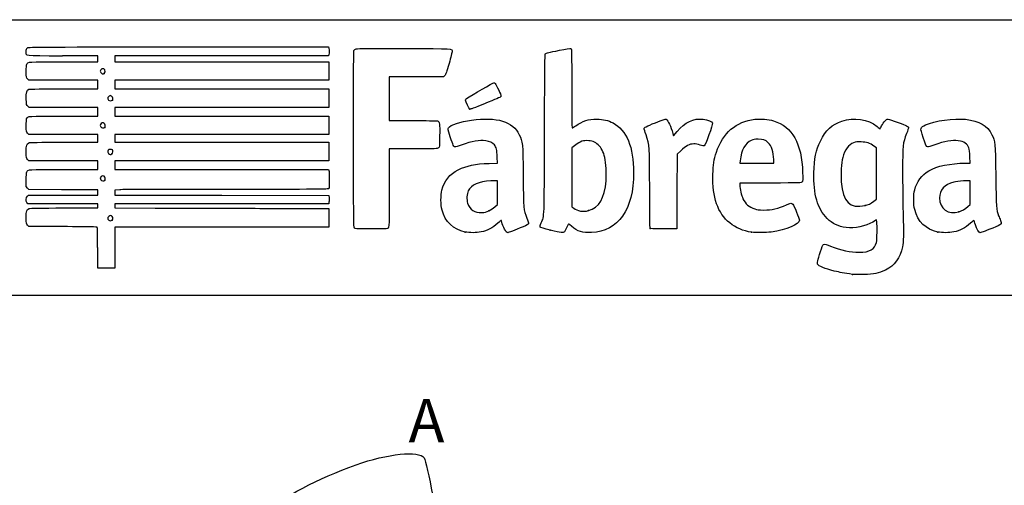
# Model space of a CAD drawing. Units: millimetres. Extents: x 0 to 328, y 0 to 204.
# Drawn here: x 214 to 282, y 172 to 204 of the extents above; entities that cross this region are included whole.
import ezdxf
from ezdxf.enums import TextEntityAlignment as Align

# ---------------------------------------------------------------- set-up
doc = ezdxf.new("R2010")
doc.units = ezdxf.units.MM
doc.layers.add('Predeterminado', color=7, linetype='Continuous')
doc.styles.add('SEACAD_Arial', font='arial.ttf')

# ---------------------------------------------------------------- blocks, each defined once
blk = doc.blocks.new('SE218')
at = {"color": 7, "linetype": 'Continuous'}
for p, q in [((273.054, 190.002), (272.814, 189.861)), ((273.076, 189.865), (273.054, 190.002))]:
    blk.add_line(p, q, dxfattribs=at)
blk = doc.blocks.new('SE217')
blk.add_blockref('SE218', (0, 0))
blk = doc.blocks.new('SE220')
at = {"color": 7, "linetype": 'Continuous'}
blk.add_point((271.401, 186.228), dxfattribs=at)
blk = doc.blocks.new('SE219')
blk.add_blockref('SE220', (0, 0))
blk = doc.blocks.new('SE222')
at = {"color": 7, "linetype": 'Continuous'}
for p, q in [((273.071, 194.998), (272.884, 195.131)), ((273.071, 193.22), (273.071, 194.998)), ((273.071, 191.442), (273.071, 193.22)), ((272.881, 191.3), (273.071, 191.442))]:
    blk.add_line(p, q, dxfattribs=at)
blk = doc.blocks.new('SE221')
blk.add_blockref('SE222', (0, 0))
blk = doc.blocks.new('SE224')
at = {"color": 7, "linetype": 'Continuous'}
blk.add_point((272.264, 191.003), dxfattribs=at)
blk = doc.blocks.new('SE223')
blk.add_blockref('SE224', (0, 0))
blk = doc.blocks.new('SE226')
at = {"color": 7, "linetype": 'Continuous'}
for p, q in [((214.249, 189.547), (214.152, 189.643)), ((215.896, 189.543), (214.249, 189.547))]:
    blk.add_line(p, q, dxfattribs=at)
blk = doc.blocks.new('SE225')
blk.add_blockref('SE226', (0, 0))
blk = doc.blocks.new('SE228')
at = {"color": 7, "linetype": 'Continuous'}
for p, q in [((214.158, 191.134), (214.107, 191.207)), ((216.587, 191.134), (214.158, 191.134)), ((219.015, 191.134), (216.587, 191.134)), ((216.689, 190.836), (219.015, 190.836)), ((219.015, 190.985), (219.015, 191.134)), ((219.015, 190.836), (219.015, 190.985))]:
    blk.add_line(p, q, dxfattribs=at)
blk = doc.blocks.new('SE227')
blk.add_blockref('SE228', (0, 0))
blk = doc.blocks.new('SE230')
at = {"color": 7, "linetype": 'Continuous'}
for p, q in [((219.015, 192.092), (218.891, 192.093)), ((219.015, 191.91), (219.015, 192.092)), ((214.137, 191.647), (214.218, 191.729)), ((214.218, 191.729), (216.616, 191.729)), ((216.616, 191.729), (219.015, 191.729)), ((219.015, 191.729), (219.015, 191.91))]:
    blk.add_line(p, q, dxfattribs=at)
blk = doc.blocks.new('SE229')
blk.add_blockref('SE230', (0, 0))
blk = doc.blocks.new('SE232')
at = {"color": 7, "linetype": 'Continuous'}
for p, q in [((214.056, 192.325), (214.056, 192.786)), ((214.152, 192.217), (214.056, 192.325)), ((214.248, 192.109), (214.152, 192.217)), ((216.508, 192.101), (214.248, 192.109))]:
    blk.add_line(p, q, dxfattribs=at)
blk = doc.blocks.new('SE231')
blk.add_blockref('SE232', (0, 0))
blk = doc.blocks.new('SE234')
at = {"color": 7, "linetype": 'Continuous'}
for p, q in [((214.249, 194.109), (214.152, 194.206)), ((216.632, 194.109), (214.249, 194.109)), ((219.015, 194.109), (216.632, 194.109)), ((219.015, 193.812), (219.015, 194.109)), ((216.666, 193.514), (219.015, 193.514)), ((219.015, 193.514), (219.015, 193.812))]:
    blk.add_line(p, q, dxfattribs=at)
blk = doc.blocks.new('SE233')
blk.add_blockref('SE234', (0, 0))
blk = doc.blocks.new('SE236')
at = {"color": 7, "linetype": 'Continuous'}
for p, q in [((214.249, 195.927), (214.152, 196.024)), ((216.632, 195.927), (214.249, 195.927)), ((219.015, 195.927), (216.632, 195.927)), ((219.015, 195.663), (219.015, 195.927)), ((219.015, 195.398), (219.015, 195.663)), ((216.669, 195.398), (219.015, 195.398))]:
    blk.add_line(p, q, dxfattribs=at)
blk = doc.blocks.new('SE235')
blk.add_blockref('SE236', (0, 0))
blk = doc.blocks.new('SE238')
at = {"color": 7, "linetype": 'Continuous'}
for p, q in [((214.258, 197.812), (214.165, 197.892)), ((216.636, 197.812), (214.258, 197.812)), ((219.015, 197.812), (216.636, 197.812)), ((219.015, 197.514), (219.015, 197.812)), ((219.015, 197.217), (219.015, 197.514)), ((216.666, 197.217), (219.015, 197.217))]:
    blk.add_line(p, q, dxfattribs=at)
blk = doc.blocks.new('SE237')
blk.add_blockref('SE238', (0, 0))
blk = doc.blocks.new('SE240')
at = {"color": 7, "linetype": 'Continuous'}
for p, q in [((214.249, 199.697), (214.152, 199.793)), ((216.632, 199.697), (214.249, 199.697)), ((219.015, 199.697), (216.632, 199.697)), ((219.015, 199.399), (219.015, 199.697)), ((216.67, 199.101), (219.015, 199.101)), ((219.015, 199.101), (219.015, 199.399))]:
    blk.add_line(p, q, dxfattribs=at)
blk = doc.blocks.new('SE239')
blk.add_blockref('SE240', (0, 0))
blk = doc.blocks.new('SE242')
at = {"color": 7, "linetype": 'Continuous'}
for p, q in [((219.015, 201.383), (216.569, 201.383)), ((216.666, 200.986), (219.015, 200.986)), ((219.015, 201.184), (219.015, 201.383)), ((219.015, 200.986), (219.015, 201.184))]:
    blk.add_line(p, q, dxfattribs=at)
blk = doc.blocks.new('SE241')
blk.add_blockref('SE242', (0, 0))
blk = doc.blocks.new('SE244')
at = {"color": 7, "linetype": 'Continuous'}
for p, q in [((224.615, 202.011), (235.041, 202.011)), ((235.041, 202.011), (235.062, 201.908))]:
    blk.add_line(p, q, dxfattribs=at)
blk = doc.blocks.new('SE243')
blk.add_blockref('SE244', (0, 0))
blk = doc.blocks.new('SE246')
at = {"color": 7, "linetype": 'Continuous'}
for p, q in [((227.623, 201.383), (220.205, 201.383)), ((220.205, 201.383), (220.205, 201.184)), ((220.205, 201.184), (220.205, 200.986)), ((220.205, 200.986), (227.627, 200.986)), ((235.041, 201.383), (227.623, 201.383)), ((227.627, 200.986), (235.05, 200.986)), ((235.062, 201.486), (235.041, 201.383)), ((235.05, 200.986), (235.05, 200.341)), ((235.05, 200.341), (235.05, 199.697)), ((227.627, 199.697), (220.205, 199.697)), ((220.205, 199.697), (220.205, 199.399)), ((235.05, 199.697), (227.627, 199.697)), ((220.205, 199.399), (220.205, 199.101)), ((220.205, 199.101), (227.636, 199.101)), ((227.636, 199.101), (235.066, 199.101)), ((235.066, 199.101), (235.057, 198.457)), ((235.057, 198.457), (235.047, 197.812)), ((227.626, 197.812), (220.205, 197.812)), ((220.205, 197.812), (220.205, 197.514)), ((220.205, 197.514), (220.205, 197.217)), ((235.047, 197.812), (227.626, 197.812)), ((220.205, 197.217), (227.627, 197.217)), ((227.627, 197.217), (235.05, 197.217)), ((235.05, 197.217), (235.05, 196.572)), ((235.05, 196.572), (235.05, 195.927)), ((227.627, 195.927), (220.205, 195.927)), ((220.205, 195.927), (220.205, 195.663)), ((220.205, 195.663), (220.205, 195.398)), ((235.05, 195.927), (227.627, 195.927)), ((220.205, 195.398), (227.636, 195.399)), ((227.636, 195.399), (235.066, 195.399)), ((235.057, 194.754), (235.047, 194.109)), ((235.066, 195.399), (235.057, 194.754)), ((227.626, 194.109), (220.205, 194.109)), ((220.205, 194.109), (220.205, 193.812)), ((235.047, 194.109), (227.626, 194.109)), ((220.205, 193.812), (220.205, 193.514)), ((220.205, 193.514), (227.624, 193.514)), ((227.624, 193.514), (235.042, 193.514)), ((235.042, 193.514), (235.062, 193.44))]:
    blk.add_line(p, q, dxfattribs=at)
blk = doc.blocks.new('SE245')
blk.add_blockref('SE246', (0, 0))
blk = doc.blocks.new('SE248')
at = {"color": 7, "linetype": 'Continuous'}
for p, q in [((220.557, 192.104), (220.205, 192.082)), ((220.205, 192.082), (220.205, 191.906)), ((220.205, 191.906), (220.205, 191.729)), ((220.205, 191.729), (227.635, 191.72)), ((227.635, 191.72), (235.066, 191.712)), ((235.066, 191.712), (235.077, 191.534))]:
    blk.add_line(p, q, dxfattribs=at)
blk = doc.blocks.new('SE247')
blk.add_blockref('SE248', (0, 0))
blk = doc.blocks.new('SE250')
at = {"color": 7, "linetype": 'Continuous'}
for p, q in [((227.626, 191.134), (220.205, 191.134)), ((220.205, 191.134), (220.205, 190.985)), ((220.205, 190.985), (220.205, 190.836)), ((220.205, 190.836), (223.007, 190.832)), ((235.047, 191.134), (227.626, 191.134)), ((235.068, 191.245), (235.047, 191.134))]:
    blk.add_line(p, q, dxfattribs=at)
blk = doc.blocks.new('SE249')
blk.add_blockref('SE250', (0, 0))
blk = doc.blocks.new('SE252')
at = {"color": 7, "linetype": 'Continuous'}
for p, q in [((232.165, 190.807), (235.05, 190.803)), ((235.05, 190.803), (235.05, 190.158)), ((235.05, 190.158), (235.05, 189.514)), ((227.627, 189.514), (220.205, 189.514)), ((220.205, 189.514), (220.205, 188.092)), ((235.05, 189.514), (227.627, 189.514)), ((219.015, 186.67), (219.015, 188.092)), ((220.205, 188.092), (220.205, 186.67)), ((219.61, 186.67), (219.015, 186.67)), ((220.205, 186.67), (219.61, 186.67))]:
    blk.add_line(p, q, dxfattribs=at)
blk = doc.blocks.new('SE251')
blk.add_blockref('SE252', (0, 0))
blk = doc.blocks.new('SE254')
at = {"color": 7, "linetype": 'Continuous'}
blk.add_point((220.021, 189.995), dxfattribs=at)
blk = doc.blocks.new('SE253')
blk.add_blockref('SE254', (0, 0))
blk = doc.blocks.new('SE256')
at = {"color": 7, "linetype": 'Continuous'}
blk.add_point((219.504, 192.76), dxfattribs=at)
blk = doc.blocks.new('SE255')
blk.add_blockref('SE256', (0, 0))
blk = doc.blocks.new('SE258')
at = {"color": 7, "linetype": 'Continuous'}
blk.add_point((219.999, 194.59), dxfattribs=at)
blk = doc.blocks.new('SE257')
blk.add_blockref('SE258', (0, 0))
blk = doc.blocks.new('SE260')
at = {"color": 7, "linetype": 'Continuous'}
blk.add_point((219.504, 196.43), dxfattribs=at)
blk = doc.blocks.new('SE259')
blk.add_blockref('SE260', (0, 0))
blk = doc.blocks.new('SE262')
at = {"color": 7, "linetype": 'Continuous'}
blk.add_point((220.033, 198.315), dxfattribs=at)
blk = doc.blocks.new('SE261')
blk.add_blockref('SE262', (0, 0))
blk = doc.blocks.new('SE264')
at = {"color": 7, "linetype": 'Continuous'}
blk.add_point((219.47, 200.178), dxfattribs=at)
blk = doc.blocks.new('SE263')
blk.add_blockref('SE264', (0, 0))
blk = doc.blocks.new('SE266')
at = {"color": 7, "linetype": 'Continuous'}
for p, q in [((246.763, 193.955), (246.744, 194.371)), ((246.188, 193.933), (246.763, 193.955))]:
    blk.add_line(p, q, dxfattribs=at)
blk = doc.blocks.new('SE265')
blk.add_blockref('SE266', (0, 0))
blk = doc.blocks.new('SE268')
at = {"color": 7, "linetype": 'Continuous'}
blk.add_point((244.522, 189.166), dxfattribs=at)
blk = doc.blocks.new('SE267')
blk.add_blockref('SE268', (0, 0))
blk = doc.blocks.new('SE270')
at = {"color": 7, "linetype": 'Continuous'}
for p, q in [((246.754, 192.73), (246.299, 192.711)), ((246.754, 191.901), (246.754, 192.73)), ((246.754, 191.073), (246.754, 191.901)), ((246.58, 190.92), (246.754, 191.073))]:
    blk.add_line(p, q, dxfattribs=at)
blk = doc.blocks.new('SE269')
blk.add_blockref('SE270', (0, 0))
blk = doc.blocks.new('SE272')
at = {"color": 7, "linetype": 'Continuous'}
blk.add_point((246.166, 190.647), dxfattribs=at)
blk = doc.blocks.new('SE271')
blk.add_blockref('SE272', (0, 0))
blk = doc.blocks.new('SE274')
at = {"color": 7, "linetype": 'Continuous'}
blk.add_point((250.426, 189.292), dxfattribs=at)
blk = doc.blocks.new('SE273')
blk.add_blockref('SE274', (0, 0))
blk = doc.blocks.new('SE276')
at = {"color": 7, "linetype": 'Continuous'}
for p, q in [((252.101, 195.154), (251.911, 194.998)), ((251.911, 194.998), (251.919, 192.962)), ((251.919, 192.962), (251.928, 190.926)), ((251.928, 190.926), (252.05, 190.827))]:
    blk.add_line(p, q, dxfattribs=at)
blk = doc.blocks.new('SE275')
blk.add_blockref('SE276', (0, 0))
blk = doc.blocks.new('SE278')
at = {"color": 7, "linetype": 'Continuous'}
blk.add_point((253.086, 190.656), dxfattribs=at)
blk = doc.blocks.new('SE277')
blk.add_blockref('SE278', (0, 0))
blk = doc.blocks.new('SE280')
at = {"color": 7, "linetype": 'Continuous'}
for p, q in [((265.717, 192.563), (263.582, 192.554)), ((263.582, 192.554), (263.582, 192.427))]:
    blk.add_line(p, q, dxfattribs=at)
blk = doc.blocks.new('SE279')
blk.add_blockref('SE280', (0, 0))
blk = doc.blocks.new('SE282')
at = {"color": 7, "linetype": 'Continuous'}
blk.add_point((264.392, 189.153), dxfattribs=at)
blk = doc.blocks.new('SE281')
blk.add_blockref('SE282', (0, 0))
blk = doc.blocks.new('SE284')
at = {"color": 7, "linetype": 'Continuous'}
for p, q in [((263.598, 194.101), (263.578, 193.944)), ((265.929, 193.944), (265.929, 194.2)), ((265.929, 194.2), (265.929, 194.2)), ((263.578, 193.944), (264.754, 193.944)), ((264.754, 193.944), (265.929, 193.944))]:
    blk.add_line(p, q, dxfattribs=at)
blk = doc.blocks.new('SE283')
blk.add_blockref('SE284', (0, 0))
blk = doc.blocks.new('SE286')
at = {"color": 7, "linetype": 'Continuous'}
for p, q in [((279.56, 193.944), (279.542, 194.398)), ((279.233, 193.943), (279.56, 193.944))]:
    blk.add_line(p, q, dxfattribs=at)
blk = doc.blocks.new('SE285')
blk.add_blockref('SE286', (0, 0))
blk = doc.blocks.new('SE288')
at = {"color": 7, "linetype": 'Continuous'}
blk.add_point((277.319, 189.166), dxfattribs=at)
blk = doc.blocks.new('SE287')
blk.add_blockref('SE288', (0, 0))
blk = doc.blocks.new('SE290')
at = {"color": 7, "linetype": 'Continuous'}
for p, q in [((279.551, 192.73), (279.096, 192.711)), ((279.551, 191.903), (279.551, 192.73)), ((279.551, 191.076), (279.551, 191.903)), ((279.406, 190.942), (279.551, 191.076))]:
    blk.add_line(p, q, dxfattribs=at)
blk = doc.blocks.new('SE289')
blk.add_blockref('SE290', (0, 0))
blk = doc.blocks.new('SE292')
at = {"color": 7, "linetype": 'Continuous'}
blk.add_point((278.779, 190.566), dxfattribs=at)
blk = doc.blocks.new('SE291')
blk.add_blockref('SE292', (0, 0))
blk = doc.blocks.new('SE296')
at = {"color": 7, "linetype": 'Continuous'}
for p, q in [((241.132, 199.935), (239.249, 199.926)), ((239.249, 199.926), (239.249, 198.414)), ((243.016, 199.944), (241.132, 199.935)), ((243.102, 200.03), (243.016, 199.944)), ((239.249, 198.414), (239.249, 196.903)), ((239.249, 196.903), (240.877, 196.901))]:
    blk.add_line(p, q, dxfattribs=at)
blk = doc.blocks.new('SE295')
blk.add_blockref('SE296', (0, 0))
blk = doc.blocks.new('SE298')
at = {"color": 7, "linetype": 'Continuous'}
for p, q in [((240.915, 194.936), (239.249, 194.936)), ((239.249, 194.936), (239.249, 192.276))]:
    blk.add_line(p, q, dxfattribs=at)
blk = doc.blocks.new('SE297')
blk.add_blockref('SE298', (0, 0))
blk = doc.blocks.new('SE300')
at = {"color": 7, "linetype": 'Continuous'}
blk.add_line((236.881, 189.407), (236.881, 189.407), dxfattribs=at)
blk = doc.blocks.new('SE299')
blk.add_blockref('SE300', (0, 0))
blk = doc.blocks.new('SE302')
at = {"color": 7, "linetype": 'Continuous'}
for p, q in [((258.97, 195.852), (259.222, 196.148)), ((258.927, 196.014), (258.97, 195.852))]:
    blk.add_line(p, q, dxfattribs=at)
blk = doc.blocks.new('SE301')
blk.add_blockref('SE302', (0, 0))
blk = doc.blocks.new('SE304')
at = {"color": 7, "linetype": 'Continuous'}
for p, q in [((259.478, 194.809), (259.218, 194.565)), ((259.218, 194.565), (259.21, 191.982)), ((259.21, 191.982), (259.201, 189.398)), ((259.201, 189.398), (258.283, 189.389))]:
    blk.add_line(p, q, dxfattribs=at)
blk = doc.blocks.new('SE303')
blk.add_blockref('SE304', (0, 0))
blk = doc.blocks.new('SE306')
at = {"color": 7, "linetype": 'Continuous'}
blk.add_point((257.35, 189.422), dxfattribs=at)
blk = doc.blocks.new('SE305')
blk.add_blockref('SE306', (0, 0))
blk = doc.blocks.new('SE308')
at = {"color": 7, "linetype": 'Continuous'}
blk.add_point((244.843, 197.704), dxfattribs=at)
blk = doc.blocks.new('SE307')
blk.add_blockref('SE308', (0, 0))

msp = doc.modelspace()

# ---------------------------------------------------------------- linework, layer by layer
at = {"color": 7, "linetype": 'Continuous'}
for points in [[(216.5694, 201.38266), (213.77897, 201.38266), (214.05555, 201.34834), (214.05555, 201.69457)], [(214.05555, 201.69457), (214.05555, 201.8345), (214.07139, 201.89442), (214.12167, 201.94471)], [(214.12167, 201.94471), (214.18752, 202.01055), (214.23188, 202.01083), (224.61462, 202.01083)], [(235.06212, 201.90751), (235.08844, 201.77587), (235.08844, 201.61761), (235.06212, 201.48597)], [(236.80694, 189.50307), (236.7581, 189.59586), (236.75181, 201.6309), (236.80054, 201.75905)], [(236.80054, 201.75905), (236.82272, 201.81738), (236.87152, 201.85279), (236.96407, 201.87771)], [(236.96407, 201.87771), (237.05495, 201.90218), (238.09254, 201.91042), (240.29968, 201.90417)], [(240.29968, 201.90417), (243.78595, 201.89431), (243.6127, 201.90451), (243.6127, 201.70912)], [(243.6127, 201.70912), (243.6127, 201.65674), (243.51712, 201.27693), (243.40031, 200.86509)], [(250.09278, 201.54906), (250.16907, 201.59787), (250.28432, 201.62511), (251.06988, 201.77996)], [(251.06988, 201.77996), (251.4709, 201.85902), (251.82425, 201.91402), (251.85509, 201.90218)], [(251.85509, 201.90218), (251.90721, 201.88218), (251.91118, 201.68633), (251.91118, 199.1355)], [(214.09505, 200.805), (214.17951, 200.99039), (214.11596, 200.98592), (216.66578, 200.98592)], [(250.02551, 195.98655), (250.04107, 200.85367), (250.04914, 201.52113), (250.09278, 201.54906)], [(214.05555, 200.30405), (214.05555, 200.55481), (214.07114, 200.75253), (214.09505, 200.805)], [(214.15219, 199.79315), (214.05566, 199.88968), (214.05555, 199.89027), (214.05555, 200.30405)], [(219.31533, 200.49158), (219.16508, 200.41117), (219.15966, 200.24618), (219.3045, 200.1618)], [(219.47031, 200.17778), (219.63385, 200.29233), (219.48943, 200.58476), (219.31533, 200.49158)], [(243.40031, 200.86509), (243.23224, 200.27258), (243.16998, 200.09837), (243.10202, 200.03039)], [(219.3045, 200.1618), (219.38046, 200.11754), (219.38491, 200.11797), (219.47031, 200.17778)], [(244.61281, 198.43772), (244.99348, 198.67575), (246.47355, 199.5312), (246.50471, 199.5312)], [(246.50471, 199.5312), (246.52684, 199.5312), (246.56795, 199.50517), (246.59607, 199.47334)], [(214.06125, 198.40085), (214.04925, 198.87704), (214.08512, 199.01045), (214.24112, 199.06976)], [(214.24112, 199.06976), (214.29128, 199.08883), (215.25629, 199.1014), (216.66957, 199.1014)], [(246.59607, 199.47334), (246.69004, 199.36703), (247.02195, 198.66614), (247.01166, 198.59575)], [(251.91118, 199.1355), (251.91118, 197.41953), (251.92298, 196.39034), (251.94265, 196.39034)], [(214.16484, 197.89171), (214.0733, 197.97037), (214.07194, 197.97709), (214.06125, 198.40085)], [(219.81274, 198.6024), (219.64396, 198.50799), (219.69574, 198.27486), (219.88549, 198.27486)], [(219.98631, 198.59448), (219.90883, 198.64525), (219.89079, 198.64607), (219.81274, 198.6024)], [(219.88549, 198.27486), (219.94485, 198.27486), (220.01128, 198.29271), (220.0331, 198.31453)], [(220.0331, 198.31453), (220.10463, 198.38606), (220.08006, 198.53305), (219.98631, 198.59448)], [(244.53842, 198.31576), (244.53842, 198.35817), (244.57099, 198.41157), (244.61281, 198.43772)], [(244.84302, 197.70399), (244.78568, 197.7244), (244.53842, 198.22101), (244.53842, 198.31576)], [(246.10885, 198.16862), (244.98727, 197.71922), (244.89518, 197.68542), (244.84302, 197.70399)], [(247.01166, 198.59575), (247.00323, 198.53803), (246.85076, 198.46589), (246.10885, 198.16862)], [(214.05555, 196.53443), (214.05555, 196.76194), (214.06979, 196.98554), (214.08719, 197.03131)], [(214.08719, 197.03131), (214.15923, 197.2208), (214.10487, 197.21688), (216.66578, 197.21688)], [(240.87684, 196.90114), (241.7724, 196.90031), (242.54551, 196.88905), (242.59486, 196.87609)], [(242.59486, 196.87609), (242.73703, 196.83878), (242.75894, 196.68696), (242.74703, 195.82187)], [(243.35879, 196.40245), (243.48092, 196.58883), (244.20335, 196.82837), (244.95642, 196.93218)], [(244.95642, 196.93218), (246.72368, 197.17578), (247.83196, 196.83765), (248.2694, 195.9214)], [(252.18707, 196.5392), (252.66907, 196.87614), (253.06821, 197.00111), (253.64692, 196.99629)], [(253.64692, 196.99629), (254.11493, 196.99239), (254.43921, 196.91824), (254.78657, 196.73571)], [(257.72768, 196.75522), (258.22249, 196.9545), (258.41699, 197.01878), (258.45504, 196.99559)], [(258.45504, 196.99559), (258.59869, 196.90806), (258.80205, 196.48514), (258.92708, 196.01386)], [(259.22161, 196.14818), (259.77983, 196.80451), (260.36695, 197.07739), (261.04019, 196.9934)], [(261.04019, 196.9934), (261.36166, 196.95329), (261.64589, 196.83128), (261.68186, 196.71794)], [(261.94784, 194.7), (262.39701, 196.04939), (263.31662, 196.83817), (264.61689, 196.98931)], [(264.61689, 196.98931), (265.02766, 197.03706), (265.55654, 196.99354), (265.92065, 196.88202)], [(265.92065, 196.88202), (267.20691, 196.48808), (267.88117, 195.29472), (267.93571, 193.31561)], [(269.16957, 195.48115), (269.52312, 196.20274), (270.00491, 196.65316), (270.65294, 196.86793)], [(270.65294, 196.86793), (271.51612, 197.154), (272.46111, 197.00713), (273.09767, 196.48797)], [(273.4178, 196.5389), (273.47235, 196.64788), (273.57941, 196.8022), (273.6557, 196.88182)], [(273.6557, 196.88182), (273.8215, 197.05486), (273.76087, 197.06258), (274.55842, 196.76692)], [(276.47313, 196.60912), (277.06309, 196.88178), (278.47156, 197.07502), (279.23666, 196.98827)], [(279.23666, 196.98827), (280.20668, 196.87829), (280.75506, 196.55929), (281.06901, 195.92239)], [(214.15219, 196.02412), (214.05567, 196.12064), (214.05555, 196.1213), (214.05555, 196.53443)], [(219.21368, 196.63926), (219.17697, 196.57067), (219.17876, 196.5461), (219.22568, 196.4745)], [(219.46275, 196.70641), (219.36359, 196.77138), (219.27104, 196.74643), (219.21368, 196.63926)], [(219.22568, 196.4745), (219.28564, 196.38299), (219.43347, 196.35937), (219.50411, 196.43002)], [(219.50411, 196.43002), (219.57354, 196.49944), (219.55124, 196.64843), (219.46275, 196.70641)], [(243.47921, 195.78447), (243.31107, 196.29841), (243.30638, 196.32246), (243.35879, 196.40245)], [(251.94265, 196.39034), (251.95997, 196.39034), (252.06996, 196.45733), (252.18707, 196.5392)], [(254.78657, 196.73571), (255.71144, 196.2497), (256.20919, 195.04569), (256.20919, 193.29452)], [(256.93655, 196.34047), (256.93655, 196.42075), (257.06692, 196.4891), (257.72768, 196.75522)], [(257.06752, 195.90632), (256.99549, 196.1233), (256.93655, 196.31867), (256.93655, 196.34047)], [(261.68186, 196.71794), (261.70914, 196.63199), (261.17979, 195.16934), (261.11199, 195.14332)], [(273.09767, 196.48797), (273.21253, 196.39428), (273.30924, 196.32283), (273.31257, 196.32919)], [(273.31257, 196.32919), (273.31589, 196.33555), (273.36325, 196.42992), (273.4178, 196.5389)], [(274.55842, 196.76692), (275.16401, 196.54242), (275.28579, 196.48301), (275.28579, 196.41203)], [(275.28579, 196.41203), (275.28579, 196.38844), (275.22442, 196.20653), (275.14941, 196.00779)], [(276.29521, 195.73179), (276.07217, 196.41584), (276.07396, 196.42463), (276.47313, 196.60912)], [(242.74703, 195.82187), (242.73666, 195.06895), (242.73584, 195.06135), (242.65851, 194.99878)], [(243.80917, 195.06788), (243.72539, 195.06788), (243.68485, 195.15592), (243.47921, 195.78447)], [(245.94184, 195.50001), (245.50917, 195.56019), (244.99181, 195.46913), (244.24361, 195.20111)], [(246.54907, 195.21362), (246.41452, 195.37685), (246.24186, 195.45828), (245.94184, 195.50001)], [(248.2694, 195.9214), (248.51714, 195.4025), (248.51671, 195.40707), (248.54115, 193.05111)], [(249.79066, 189.80067), (250.02402, 190.33235), (250.00592, 189.85555), (250.02551, 195.98655)], [(252.96724, 195.50953), (252.75748, 195.5098), (252.68317, 195.49377), (252.50438, 195.40962)], [(253.74711, 195.22651), (253.52185, 195.43238), (253.3105, 195.50908), (252.96724, 195.50953)], [(257.32371, 192.17498), (257.31085, 195.21289), (257.31427, 195.163), (257.06752, 195.90632)], [(264.37054, 195.52434), (263.93214, 195.32234), (263.70148, 194.89717), (263.59825, 194.10082)], [(264.85483, 195.60946), (264.60298, 195.61023), (264.52858, 195.59716), (264.37054, 195.52434)], [(265.54761, 195.3633), (265.33241, 195.56166), (265.20089, 195.60839), (264.85483, 195.60946)], [(268.71591, 193.28254), (268.73906, 194.25735), (268.86209, 194.85358), (269.16957, 195.48115)], [(271.99615, 195.42268), (271.71292, 195.436), (271.63834, 195.42796), (271.4758, 195.36654)], [(272.88449, 195.13142), (272.60485, 195.33167), (272.38276, 195.40448), (271.99615, 195.42268)], [(275.14941, 196.00779), (274.88438, 195.3056), (274.87658, 195.23206), (274.87442, 193.41479)], [(276.6244, 195.06788), (276.53166, 195.06788), (276.47329, 195.18558), (276.29521, 195.73179)], [(278.73904, 195.50001), (278.30636, 195.56019), (277.789, 195.46913), (277.04081, 195.20111)], [(279.47037, 195.00278), (279.36686, 195.29453), (279.14837, 195.44307), (278.73904, 195.50001)], [(281.06901, 195.92239), (281.31066, 195.43215), (281.30994, 195.43982), (281.33643, 193.06764)], [(214.05555, 194.71983), (214.05555, 195.17892), (214.08728, 195.29102), (214.23646, 195.35899)], [(214.23646, 195.35899), (214.30107, 195.38843), (214.92066, 195.39849), (216.66898, 195.39849)], [(219.74332, 194.83862), (219.69253, 194.74372), (219.70139, 194.67884), (219.77522, 194.60501)], [(220.0331, 194.86289), (219.96849, 194.9275), (219.78255, 194.91192), (219.74332, 194.83862)], [(219.99929, 194.59036), (220.08025, 194.64706), (220.09886, 194.79713), (220.0331, 194.86289)], [(242.65851, 194.99878), (242.58399, 194.93849), (242.50503, 194.93563), (240.9145, 194.93563)], [(244.24361, 195.20111), (244.03906, 195.12783), (243.84355, 195.06788), (243.80917, 195.06788)], [(246.74445, 194.37069), (246.72195, 194.87364), (246.67995, 195.05484), (246.54907, 195.21362)], [(252.50438, 195.40962), (252.38723, 195.35449), (252.20573, 195.23926), (252.10103, 195.15355)], [(254.20703, 194.34492), (254.12408, 194.7185), (253.96107, 195.03096), (253.74711, 195.22651)], [(260.37497, 195.28065), (260.09167, 195.27863), (259.83058, 195.14153), (259.47753, 194.80941)], [(260.8287, 195.20422), (260.67327, 195.25496), (260.51483, 195.28165), (260.37497, 195.28065)], [(261.11199, 195.14332), (261.08754, 195.13394), (260.96006, 195.16135), (260.8287, 195.20422)], [(265.92876, 194.20001), (265.92763, 194.70521), (265.78314, 195.14619), (265.54761, 195.3633)], [(271.4758, 195.36654), (271.12158, 195.23267), (270.85522, 194.87267), (270.72019, 194.34526)], [(277.04081, 195.20111), (276.83625, 195.12783), (276.64887, 195.06788), (276.6244, 195.06788)], [(279.54176, 194.39838), (279.53012, 194.68854), (279.50429, 194.90716), (279.47037, 195.00278)], [(214.15219, 194.20573), (214.05558, 194.30234), (214.05555, 194.30251), (214.05555, 194.71983)], [(219.77522, 194.60501), (219.8548, 194.52544), (219.90218, 194.52234), (219.99929, 194.59036)], [(254.29509, 192.72069), (254.33707, 193.23628), (254.29956, 193.92817), (254.20703, 194.34492)], [(261.70658, 193.16252), (261.72594, 193.8436), (261.78228, 194.20263), (261.94784, 194.7)], [(270.72019, 194.34526), (270.61631, 193.93952), (270.57145, 193.20139), (270.61779, 192.66034)], [(214.09505, 193.33306), (214.17951, 193.51845), (214.11596, 193.51398), (216.66578, 193.51398)], [(235.06194, 193.43959), (235.08805, 193.34217), (235.08872, 192.24545), (235.06266, 192.17768)], [(242.89703, 192.07488), (243.0523, 192.70408), (243.45333, 193.19922), (244.0425, 193.48914)], [(244.0425, 193.48914), (244.62225, 193.77443), (245.21101, 193.89621), (246.18799, 193.93293)], [(274.87442, 193.41479), (274.87337, 192.53287), (274.88739, 191.23851), (274.90558, 190.53842)], [(275.71211, 192.10226), (275.85492, 192.64585), (276.21915, 193.13532), (276.68675, 193.41204)], [(276.68675, 193.41204), (277.25192, 193.74651), (278.19034, 193.94235), (279.23302, 193.94344)], [(214.05555, 192.78559), (214.05555, 193.07242), (214.07046, 193.2791), (214.09505, 193.33306)], [(219.46866, 193.03269), (219.30666, 193.13884), (219.12371, 192.96027), (219.22932, 192.79909)], [(219.22932, 192.79909), (219.28576, 192.71296), (219.43567, 192.69173), (219.50411, 192.76017)], [(219.50411, 192.76017), (219.57113, 192.82718), (219.55145, 192.97845), (219.46866, 193.03269)], [(246.29896, 192.71059), (245.45107, 192.6738), (244.95754, 192.45546), (244.73131, 192.01706)], [(248.54115, 193.05111), (248.56545, 190.70855), (248.56322, 190.73339), (248.80256, 190.13976)], [(253.08618, 190.65586), (253.80472, 190.84297), (254.19672, 191.51251), (254.29509, 192.72069)], [(256.20919, 193.29452), (256.20919, 190.72727), (255.14319, 189.20897), (253.28324, 189.1271)], [(261.96447, 191.1314), (261.75816, 191.73423), (261.68283, 192.32751), (261.70658, 193.16252)], [(267.93571, 193.31561), (267.94988, 192.80162), (267.94456, 192.69341), (267.90241, 192.63784)], [(269.63224, 190.10854), (268.9742, 190.76809), (268.68036, 191.78589), (268.71591, 193.28254)], [(279.09615, 192.71059), (278.84373, 192.69964), (278.54597, 192.66607), (278.42665, 192.63512)], [(281.33643, 193.06764), (281.36159, 190.81408), (281.36824, 190.72245), (281.5373, 190.29985)], [(218.89082, 192.09307), (218.82263, 192.09347), (217.75021, 192.09719), (216.50766, 192.10133)], [(227.97608, 192.12539), (224.08949, 192.12539), (220.75102, 192.11569), (220.55726, 192.10383)], [(235.06266, 192.17768), (235.04445, 192.13022), (234.38932, 192.12539), (227.97608, 192.12539)], [(239.24855, 192.27632), (239.24855, 189.63709), (239.24228, 189.47289), (239.13903, 189.40724)], [(242.91311, 190.6938), (242.82096, 191.03543), (242.81283, 191.73367), (242.89703, 192.07488)], [(244.73131, 192.01706), (244.63174, 191.82412), (244.6087, 191.40293), (244.68512, 191.17285)], [(257.34994, 189.42207), (257.34183, 189.44509), (257.33003, 190.6839), (257.32371, 192.17498)], [(263.58195, 192.42656), (263.58195, 192.15646), (263.68245, 191.71127), (263.79588, 191.47896)], [(267.90241, 192.63784), (267.8533, 192.57309), (267.8081, 192.57153), (265.7171, 192.56275)], [(270.61779, 192.66034), (270.73843, 191.25174), (271.21004, 190.77698), (272.26385, 191.00328)], [(275.7134, 190.72026), (275.61768, 191.09116), (275.61707, 191.74051), (275.71211, 192.10226)], [(278.42665, 192.63512), (277.77059, 192.46494), (277.4348, 192.0909), (277.4348, 191.53028)], [(214.10702, 191.20701), (214.02494, 191.3242), (214.04022, 191.55102), (214.1367, 191.64749)], [(235.07719, 191.53436), (235.08342, 191.43659), (235.0791, 191.30641), (235.06759, 191.24507)], [(263.79588, 191.47896), (263.97679, 191.10841), (264.20855, 190.90603), (264.61253, 190.76581)], [(277.4348, 191.53028), (277.4348, 190.78966), (278.05989, 190.34111), (278.77911, 190.56563)], [(214.05555, 190.15731), (214.05555, 190.63255), (214.08962, 190.74069), (214.25785, 190.79933)], [(214.25785, 190.79933), (214.33093, 190.82481), (215.07187, 190.83598), (216.68889, 190.83598)], [(223.007, 190.83185), (224.54809, 190.82957), (226.59006, 190.824), (227.54472, 190.81945)], [(227.54472, 190.81945), (228.49937, 190.8149), (230.57854, 190.80932), (232.16509, 190.80705)], [(244.52189, 189.16577), (243.69038, 189.34913), (243.13301, 189.87852), (242.91311, 190.6938)], [(244.68512, 191.17285), (244.83385, 190.72506), (245.18056, 190.49372), (245.66978, 190.51584)], [(245.66978, 190.51584), (245.88304, 190.52547), (245.96457, 190.54705), (246.1657, 190.64707)], [(246.1657, 190.64707), (246.29809, 190.71291), (246.48451, 190.83557), (246.57998, 190.91966)], [(252.05019, 190.82678), (252.30621, 190.61958), (252.69838, 190.55488), (253.08618, 190.65586)], [(264.39196, 189.15342), (263.21764, 189.32264), (262.33824, 190.0392), (261.96447, 191.1314)], [(264.61253, 190.76581), (264.78362, 190.70642), (264.8971, 190.69297), (265.23503, 190.692)], [(265.23503, 190.692), (265.79543, 190.69039), (266.23376, 190.79139), (266.81409, 191.05586)], [(266.81409, 191.05586), (267.08816, 191.18075), (267.18624, 191.19243), (267.25833, 191.10874)], [(267.25833, 191.10874), (267.32878, 191.02696), (267.71466, 190.08431), (267.71466, 189.994)], [(272.26385, 191.00328), (272.47087, 191.04773), (272.67117, 191.14424), (272.88055, 191.3004)], [(277.31908, 189.16577), (276.47592, 189.3517), (275.93027, 189.87995), (275.7134, 190.72026)], [(278.77911, 190.56563), (279.00444, 190.63596), (279.20296, 190.75526), (279.40574, 190.94217)], [(214.15219, 189.64322), (214.05558, 189.73983), (214.05555, 189.74), (214.05555, 190.15731)], [(219.78257, 190.25553), (219.64487, 190.15908), (219.71975, 189.94332), (219.89093, 189.94332)], [(220.01806, 190.24653), (219.95108, 190.32054), (219.87931, 190.32328), (219.78257, 190.25553)], [(219.89093, 189.94332), (219.9338, 189.94332), (219.99224, 189.9667), (220.02082, 189.99527)], [(220.02082, 189.99527), (220.0882, 190.06265), (220.08702, 190.17033), (220.01806, 190.24653)], [(247.02808, 189.97638), (247.01947, 189.97638), (246.91326, 189.88884), (246.79207, 189.78185)], [(247.06555, 189.86019), (247.05356, 189.92409), (247.0367, 189.97638), (247.02808, 189.97638)], [(248.80256, 190.13976), (248.87752, 189.95382), (248.9294, 189.77743), (248.91888, 189.74427)], [(267.71466, 189.994), (267.71466, 189.69681), (266.81537, 189.31796), (265.74749, 189.16526)], [(270.96024, 189.47619), (270.40059, 189.54796), (270.00232, 189.7376), (269.63224, 190.10854)], [(274.90558, 190.53842), (274.94664, 188.9574), (274.94003, 188.48138), (274.87238, 188.14748)], [(279.82555, 189.97203), (279.82164, 189.97873), (279.71729, 189.89491), (279.59367, 189.78577)], [(279.92927, 189.66707), (279.87615, 189.82809), (279.82948, 189.96533), (279.82555, 189.97203)], [(281.5373, 190.29985), (281.5721, 190.21286), (281.63085, 190.06577), (281.66785, 189.97299)], [(281.66785, 189.97299), (281.70485, 189.8802), (281.72656, 189.77732), (281.7161, 189.74435)], [(218.22132, 189.52674), (217.84855, 189.53382), (216.80224, 189.54119), (215.89619, 189.5431)], [(218.95694, 189.51369), (218.92512, 189.51379), (218.59409, 189.51966), (218.22132, 189.52674)], [(219.0148, 188.09186), (219.0148, 189.42371), (219.01115, 189.51352), (218.95694, 189.51369)], [(236.88132, 189.40657), (236.86132, 189.41993), (236.82784, 189.46335), (236.80694, 189.50307)], [(239.13903, 189.40724), (239.08842, 189.37506), (236.92947, 189.37442), (236.88132, 189.40652)], [(246.79207, 189.78185), (246.39819, 189.43413), (246.06712, 189.26071), (245.62259, 189.16922)], [(247.46948, 189.11677), (247.35814, 189.11677), (247.12426, 189.54721), (247.06555, 189.86019)], [(248.54527, 189.53566), (247.95567, 189.28831), (247.51511, 189.11677), (247.46948, 189.11677)], [(248.91888, 189.74427), (248.9068, 189.70622), (248.77074, 189.63024), (248.54527, 189.53566)], [(249.71958, 189.51533), (249.69705, 189.55199), (249.71743, 189.63384), (249.79066, 189.80067)], [(250.42616, 189.2918), (249.99905, 189.40071), (249.73956, 189.4828), (249.71958, 189.51533)], [(251.40758, 189.19126), (251.30685, 189.08404), (251.19665, 189.09533), (250.42616, 189.2918)], [(251.65893, 189.68931), (251.59987, 189.51584), (251.46914, 189.25679), (251.40758, 189.19126)], [(251.89751, 189.56435), (251.71015, 189.72329), (251.67649, 189.74092), (251.65893, 189.68931)], [(253.28324, 189.1271), (252.65418, 189.09941), (252.322, 189.20422), (251.89751, 189.56435)], [(258.28298, 189.389), (257.56567, 189.38213), (257.36145, 189.38942), (257.34994, 189.42207)], [(272.81367, 189.86098), (272.29603, 189.5569), (271.54565, 189.40111), (270.96024, 189.47619)], [(273.05787, 188.44693), (273.10519, 188.64802), (273.11783, 189.61192), (273.07647, 189.86532)], [(279.59367, 189.78577), (279.19527, 189.43402), (278.86592, 189.26104), (278.41978, 189.16922)], [(280.26112, 189.11677), (280.17769, 189.11677), (280.03002, 189.36164), (279.92927, 189.66707)], [(281.34246, 189.53565), (280.73236, 189.27971), (280.31173, 189.11677), (280.26112, 189.11677)], [(281.7161, 189.74435), (281.70399, 189.70619), (281.56824, 189.63037), (281.34246, 189.53565)], [(245.62259, 189.16922), (245.31867, 189.10667), (244.79731, 189.10504), (244.52189, 189.16578)], [(265.74749, 189.16526), (265.38796, 189.11385), (264.70779, 189.10791), (264.39196, 189.15342)], [(278.41978, 189.16922), (278.11587, 189.10667), (277.5945, 189.10504), (277.31909, 189.16577)], [(269.17064, 187.80618), (269.36341, 188.41821), (269.34144, 188.40599), (269.86991, 188.19515)], [(269.86991, 188.19515), (270.58122, 187.91137), (271.26373, 187.76184), (271.84956, 187.76144)], [(271.84956, 187.76144), (272.58856, 187.76092), (272.94388, 187.96251), (273.05787, 188.44693)], [(274.87238, 188.14748), (274.71365, 187.36413), (274.32318, 186.83068), (273.68229, 186.52161)], [(268.97188, 186.93307), (268.9343, 187.00329), (268.97742, 187.19271), (269.17064, 187.80618)], [(270.13112, 186.45953), (269.47965, 186.61818), (269.04549, 186.79553), (268.97188, 186.93307)], [(271.40104, 186.22776), (270.77406, 186.31732), (270.53867, 186.36028), (270.13112, 186.45953)], [(272.16146, 186.22278), (271.79778, 186.21773), (271.45559, 186.21996), (271.40104, 186.22776)], [(273.68229, 186.52161), (273.18999, 186.28419), (272.93194, 186.23349), (272.16146, 186.22278)], [(236.94618, 173.01089), (239.14235, 173.7941), (241.31451, 174.01476), (241.66681, 173.49043)], [(230.42499, 169.51772), (231.98286, 170.83899), (234.22734, 172.04127), (236.94618, 173.01089)], [(241.66681, 173.49043), (241.85309, 173.21319), (242.72422, 168.69129), (242.65717, 168.34961)]]:
    msp.add_open_spline(points, degree=3, dxfattribs=at)
at = {"layer": 'Predeterminado', "color": 7, "linetype": 'Continuous'}
for p, q in [((6.32375, 203.9025), (290.66929, 203.9025)), ((290.66929, 184.75666), (6.32375, 184.75666))]:
    msp.add_line(p, q, dxfattribs=at)

# ---------------------------------------------------------------- block references
for name in ['SE243', 'SE241', 'SE245', 'SE239', 'SE263', 'SE295', 'SE261', 'SE237', 'SE307', 'SE259', 'SE301', 'SE235', 'SE297', 'SE275', 'SE303', 'SE221', 'SE233', 'SE257', 'SE265', 'SE283', 'SE285', 'SE231', 'SE255', 'SE269', 'SE289', 'SE229', 'SE247', 'SE279', 'SE227', 'SE251', 'SE249', 'SE271', 'SE277', 'SE223', 'SE253', 'SE217', 'SE291', 'SE225', 'SE299', 'SE273', 'SE305', 'SE267', 'SE281', 'SE287', 'SE219']:
    msp.add_blockref(name, (0, 0))

# ---------------------------------------------------------------- texts
at = {"layer": 'Predeterminado', "color": 7, "linetype": 'Continuous', "style": 'SEACAD_Arial'}
msp.add_text('A', height=3, dxfattribs=at).set_placement((240.58973, 177.57833), align=Align.TOP_LEFT)

doc.saveas('drawing.dxf')
